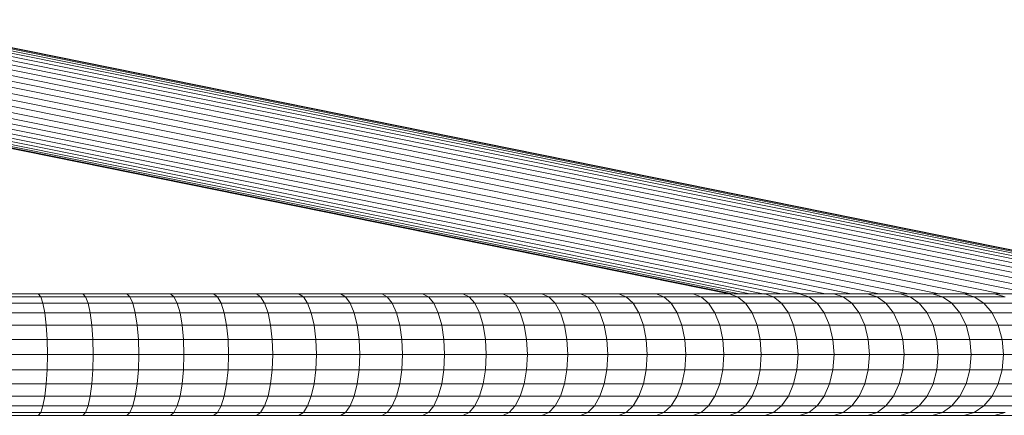
# Model space of a CAD drawing. Units: millimetres. Extents: x -1996 to 4724, y -1875 to 2877.
# Drawn here: x -199 to 59, y 292 to 396 of the extents above; entities that cross this region are included whole.
import ezdxf

# ---------------------------------------------------------------- set-up
doc = ezdxf.new("R2010")
doc.units = ezdxf.units.MM
doc.layers.add('A-GENM', color=13, linetype='Continuous', lineweight=9)
doc.layers.add('G-IMPT', color=8, linetype='Continuous', lineweight=9)

# ---------------------------------------------------------------- blocks, each defined once
blk = doc.blocks.new('D- Arm Wheel - 6_1_DWG-437292-Level 1')
at = {"layer": 'G-IMPT'}
for p, q in [((-368.3, -442.85), (-12.43, -370.8)), ((-12.96, -370.97), (-368, -442.85)), ((-366.67, -442.85), (-12.2, -371.08)), ((-364.34, -442.85), (-11.2, -371.35)), ((-361.03, -442.85), (-10.23, -371.83)), ((-357.02, -442.89), (-9.28, -372.49)), ((-351.73, -442.85), (-8.29, -373.32)), ((-345.89, -442.85), (-7.33, -374.31)), ((-339.3, -442.84), (-6.45, -375.45)), ((-332.26, -442.85), (-5.73, -376.74)), ((-324.69, -442.85), (-5.01, -378.13)), ((-316.78, -442.85), (-4.46, -379.62)), ((-308.65, -442.85), (-4.09, -381.19)), ((-300.42, -442.85), (-3.97, -382.83)), ((-292.24, -442.85), (-3.97, -384.49)), ((-284.22, -442.85), (-4.09, -386.14)), ((-276.49, -442.85), (-4.46, -387.78)), ((-269.18, -442.85), (-4.97, -389.36)), ((-262.4, -442.85), (-5.73, -390.88)), ((-256.25, -442.85), (-6.45, -392.27)), ((-250.85, -442.85), (-7.33, -393.55)), ((-246.48, -442.9), (-8.27, -394.67)), ((-242.56, -442.85), (-9.28, -395.62)), ((-239.81, -442.85), (-10.23, -396.37)), ((-238.06, -442.85), (-11.2, -396.92)), ((-237.14, -442.81), (-7.86, -396.39)), ((-306.72, -442.85), (-314.54, -442.85)), ((-309.54, -443.6), (-306.72, -442.85)), ((-301.44, -443.6), (-309.54, -443.6)), ((-298.69, -442.85), (-306.72, -442.85)), ((-303.97, -445.31), (-301.44, -443.6)), ((-301.44, -443.6), (-298.69, -442.85)), ((-293.14, -443.6), (-301.44, -443.6)), ((-290.46, -442.85), (-298.69, -442.85)), ((-295.61, -445.31), (-293.14, -443.6)), ((-293.14, -443.6), (-290.46, -442.85)), ((-284.64, -443.6), (-293.14, -443.6)), ((-282.03, -442.85), (-290.46, -442.85)), ((-287.04, -445.31), (-284.64, -443.6)), ((-284.64, -443.6), (-282.03, -442.85)), ((-275.95, -443.6), (-284.64, -443.6)), ((-273.42, -442.85), (-282.03, -442.85)), ((-278.29, -445.31), (-275.95, -443.6)), ((-275.95, -443.6), (-273.42, -442.85)), ((-267.08, -443.6), (-275.95, -443.6)), ((-264.62, -442.85), (-273.42, -442.85)), ((-269.34, -445.31), (-267.08, -443.6)), ((-267.08, -443.6), (-264.62, -442.85)), ((-258.02, -443.6), (-267.08, -443.6)), ((-255.64, -442.85), (-264.62, -442.85)), ((-260.21, -445.31), (-258.02, -443.6)), ((-258.02, -443.6), (-255.64, -442.85)), ((-248.78, -443.6), (-258.02, -443.6)), ((-246.48, -442.85), (-255.64, -442.85)), ((-250.89, -445.31), (-248.78, -443.6)), ((-248.78, -443.6), (-246.48, -442.85)), ((-239.36, -443.6), (-248.78, -443.6)), ((-237.14, -442.85), (-246.48, -442.85)), ((-241.4, -445.31), (-239.36, -443.6)), ((-239.36, -443.6), (-237.14, -442.85)), ((-229.77, -443.6), (-239.36, -443.6)), ((-227.64, -442.85), (-237.14, -442.85)), ((-231.74, -445.31), (-229.77, -443.6)), ((-229.77, -443.6), (-227.64, -442.85)), ((-220.02, -443.6), (-229.77, -443.6)), ((-217.97, -442.85), (-227.64, -442.85)), ((-221.91, -445.31), (-220.02, -443.6)), ((-220.02, -443.6), (-217.97, -442.85)), ((-210.1, -443.6), (-220.02, -443.6)), ((-208.14, -442.85), (-217.97, -442.85)), ((-211.91, -445.31), (-210.1, -443.6)), ((-210.1, -443.6), (-208.14, -442.85)), ((-200.03, -443.6), (-210.1, -443.6)), ((-198.15, -442.85), (-208.14, -442.85)), ((-201.76, -445.31), (-200.03, -443.6)), ((-200.03, -443.6), (-198.15, -442.85)), ((-189.8, -443.6), (-200.03, -443.6)), ((-188.01, -442.85), (-198.15, -442.85)), ((-191.44, -445.31), (-189.8, -443.6)), ((-189.8, -443.6), (-188.01, -442.85)), ((-179.41, -443.6), (-189.8, -443.6)), ((-177.72, -442.85), (-188.01, -442.85)), ((-180.98, -445.31), (-179.41, -443.6)), ((-179.41, -443.6), (-177.72, -442.85)), ((-168.89, -443.6), (-179.41, -443.6)), ((-167.28, -442.85), (-177.72, -442.85)), ((-170.36, -445.31), (-168.89, -443.6)), ((-168.89, -443.6), (-167.28, -442.85)), ((-158.21, -443.6), (-168.89, -443.6)), ((-156.7, -442.85), (-167.28, -442.85)), ((-159.61, -445.31), (-158.21, -443.6)), ((-158.21, -443.6), (-156.7, -442.85)), ((-147.41, -443.6), (-158.21, -443.6)), ((-145.99, -442.85), (-156.7, -442.85)), ((-148.71, -445.31), (-147.41, -443.6)), ((-147.41, -443.6), (-145.99, -442.85)), ((-136.46, -443.6), (-147.41, -443.6)), ((-135.14, -442.85), (-145.99, -442.85)), ((-137.68, -445.31), (-136.46, -443.6)), ((-136.46, -443.6), (-135.14, -442.85)), ((-125.39, -443.6), (-136.46, -443.6)), ((-124.16, -442.85), (-135.14, -442.85)), ((-126.52, -445.31), (-125.39, -443.6)), ((-125.39, -443.6), (-124.16, -442.85)), ((-114.19, -443.6), (-125.39, -443.6)), ((-113.06, -442.85), (-124.16, -442.85)), ((-115.23, -445.31), (-114.19, -443.6)), ((-114.19, -443.6), (-113.06, -442.85)), ((-102.87, -443.6), (-114.19, -443.6)), ((-101.84, -442.85), (-113.06, -442.85)), ((-103.82, -445.31), (-102.87, -443.6)), ((-102.87, -443.6), (-101.84, -442.85)), ((-91.43, -443.6), (-102.87, -443.6)), ((-90.5, -442.85), (-101.84, -442.85)), ((-92.29, -445.31), (-91.43, -443.6)), ((-91.43, -443.6), (-90.5, -442.85)), ((-79.88, -443.6), (-91.43, -443.6)), ((-79.05, -442.85), (-90.5, -442.85)), ((-80.64, -445.31), (-79.88, -443.6)), ((-79.88, -443.6), (-79.05, -442.85)), ((-68.22, -443.6), (-79.88, -443.6)), ((-67.49, -442.85), (-79.05, -442.85)), ((-68.89, -445.31), (-68.22, -443.6)), ((-68.22, -443.6), (-67.49, -442.85)), ((-56.46, -443.6), (-68.22, -443.6)), ((-55.83, -442.85), (-67.49, -442.85)), ((-57.03, -445.31), (-56.46, -443.6)), ((-56.46, -443.6), (-55.83, -442.85)), ((-44.59, -443.6), (-56.46, -443.6)), ((-44.07, -442.85), (-55.83, -442.85)), ((-303.97, -445.31), (-312.14, -445.31)), ((-306.13, -447.87), (-303.97, -445.31)), ((-295.61, -445.31), (-303.97, -445.31)), ((-297.71, -447.87), (-295.61, -445.31)), ((-287.04, -445.31), (-295.61, -445.31)), ((-289.09, -447.87), (-287.04, -445.31)), ((-278.29, -445.31), (-287.04, -445.31)), ((-280.27, -447.87), (-278.29, -445.31)), ((-269.34, -445.31), (-278.29, -445.31)), ((-271.26, -447.87), (-269.34, -445.31)), ((-260.21, -445.31), (-269.34, -445.31)), ((-262.07, -447.87), (-260.21, -445.31)), ((-250.89, -445.31), (-260.21, -445.31)), ((-252.7, -447.87), (-250.89, -445.31)), ((-241.4, -445.31), (-250.89, -445.31)), ((-243.14, -447.87), (-241.4, -445.31)), ((-231.74, -445.31), (-241.4, -445.31)), ((-233.41, -447.87), (-231.74, -445.31)), ((-221.91, -445.31), (-231.74, -445.31)), ((-223.52, -447.87), (-221.91, -445.31)), ((-211.91, -445.31), (-221.91, -445.31)), ((-213.45, -447.87), (-211.91, -445.31)), ((-201.76, -445.31), (-211.91, -445.31)), ((-203.23, -447.87), (-201.76, -445.31)), ((-191.44, -445.31), (-201.76, -445.31)), ((-192.84, -447.87), (-191.44, -445.31)), ((-180.98, -445.31), (-191.44, -445.31)), ((-182.31, -447.87), (-180.98, -445.31)), ((-170.36, -445.31), (-180.98, -445.31)), ((-171.62, -447.87), (-170.36, -445.31)), ((-159.61, -445.31), (-170.36, -445.31)), ((-160.79, -447.87), (-159.61, -445.31)), ((-148.71, -445.31), (-159.61, -445.31)), ((-149.83, -447.87), (-148.71, -445.31)), ((-137.68, -445.31), (-148.71, -445.31)), ((-138.72, -447.87), (-137.68, -445.31)), ((-126.52, -445.31), (-137.68, -445.31)), ((-127.48, -447.87), (-126.52, -445.31)), ((-115.23, -445.31), (-126.52, -445.31)), ((-116.12, -447.87), (-115.23, -445.31)), ((-103.82, -445.31), (-115.23, -445.31)), ((-104.63, -447.87), (-103.82, -445.31)), ((-92.29, -445.31), (-103.82, -445.31)), ((-93.02, -447.87), (-92.29, -445.31)), ((-80.64, -445.31), (-92.29, -445.31)), ((-81.29, -447.87), (-80.64, -445.31)), ((-68.89, -445.31), (-80.64, -445.31)), ((-69.46, -447.87), (-68.89, -445.31)), ((-57.03, -445.31), (-68.89, -445.31)), ((-57.52, -447.87), (-57.03, -445.31)), ((-45.07, -445.31), (-57.03, -445.31)), ((-306.13, -447.87), (-314.35, -447.87)), ((-307.78, -451.11), (-306.13, -447.87)), ((-297.71, -447.87), (-306.13, -447.87)), ((-299.31, -451.11), (-297.71, -447.87)), ((-289.09, -447.87), (-297.71, -447.87)), ((-290.65, -451.11), (-289.09, -447.87)), ((-280.27, -447.87), (-289.09, -447.87)), ((-281.79, -451.11), (-280.27, -447.87)), ((-271.26, -447.87), (-280.27, -447.87)), ((-272.73, -451.11), (-271.26, -447.87)), ((-262.07, -447.87), (-271.26, -447.87)), ((-263.49, -451.11), (-262.07, -447.87)), ((-252.7, -447.87), (-262.07, -447.87)), ((-254.07, -451.11), (-252.7, -447.87)), ((-243.14, -447.87), (-252.7, -447.87)), ((-244.47, -451.11), (-243.14, -447.87)), ((-233.41, -447.87), (-243.14, -447.87)), ((-234.69, -451.11), (-233.41, -447.87)), ((-223.52, -447.87), (-233.41, -447.87)), ((-224.74, -451.11), (-223.52, -447.87)), ((-213.45, -447.87), (-223.52, -447.87)), ((-214.63, -451.11), (-213.45, -447.87)), ((-203.23, -447.87), (-213.45, -447.87)), ((-204.35, -451.11), (-203.23, -447.87)), ((-192.84, -447.87), (-203.23, -447.87)), ((-193.91, -451.11), (-192.84, -447.87)), ((-182.31, -447.87), (-192.84, -447.87)), ((-183.32, -451.11), (-182.31, -447.87)), ((-171.62, -447.87), (-182.31, -447.87)), ((-172.59, -451.11), (-171.62, -447.87)), ((-160.79, -447.87), (-171.62, -447.87)), ((-161.7, -451.11), (-160.79, -447.87)), ((-149.83, -447.87), (-160.79, -447.87)), ((-150.67, -451.11), (-149.83, -447.87)), ((-138.72, -447.87), (-149.83, -447.87)), ((-139.51, -451.11), (-138.72, -447.87)), ((-127.48, -447.87), (-138.72, -447.87)), ((-128.22, -451.11), (-127.48, -447.87)), ((-116.12, -447.87), (-127.48, -447.87)), ((-116.79, -451.11), (-116.12, -447.87)), ((-104.63, -447.87), (-116.12, -447.87)), ((-105.24, -451.11), (-104.63, -447.87)), ((-93.02, -447.87), (-104.63, -447.87)), ((-93.57, -451.11), (-93.02, -447.87)), ((-81.29, -447.87), (-93.02, -447.87)), ((-81.79, -451.11), (-81.29, -447.87)), ((-69.46, -447.87), (-81.29, -447.87)), ((-69.9, -451.11), (-69.46, -447.87)), ((-57.52, -447.87), (-69.46, -447.87)), ((-57.9, -451.11), (-57.52, -447.87)), ((-45.48, -447.87), (-57.52, -447.87)), ((-307.78, -451.11), (-316.04, -451.11)), ((-308.81, -454.84), (-307.78, -451.11)), ((-299.31, -451.11), (-307.78, -451.11)), ((-300.32, -454.84), (-299.31, -451.11)), ((-290.65, -451.11), (-299.31, -451.11)), ((-291.62, -454.84), (-290.65, -451.11)), ((-281.79, -451.11), (-290.65, -451.11)), ((-282.74, -454.84), (-281.79, -451.11)), ((-272.73, -451.11), (-281.79, -451.11)), ((-273.65, -454.84), (-272.73, -451.11)), ((-263.49, -451.11), (-272.73, -451.11)), ((-264.39, -454.84), (-263.49, -451.11)), ((-254.07, -451.11), (-263.49, -451.11)), ((-254.93, -454.84), (-254.07, -451.11)), ((-244.47, -451.11), (-254.07, -451.11)), ((-245.3, -454.84), (-244.47, -451.11)), ((-234.69, -451.11), (-244.47, -451.11)), ((-235.49, -454.84), (-234.69, -451.11)), ((-224.74, -451.11), (-234.69, -451.11)), ((-225.51, -454.84), (-224.74, -451.11)), ((-214.63, -451.11), (-224.74, -451.11)), ((-215.36, -454.84), (-214.63, -451.11)), ((-204.35, -451.11), (-214.63, -451.11)), ((-205.05, -454.84), (-204.35, -451.11)), ((-193.91, -451.11), (-204.35, -451.11)), ((-194.58, -454.84), (-193.91, -451.11)), ((-183.32, -451.11), (-193.91, -451.11)), ((-183.96, -454.84), (-183.32, -451.11)), ((-172.59, -451.11), (-183.32, -451.11)), ((-173.19, -454.84), (-172.59, -451.11)), ((-161.7, -451.11), (-172.59, -451.11)), ((-162.27, -454.84), (-161.7, -451.11)), ((-150.67, -451.11), (-161.7, -451.11)), ((-151.21, -454.84), (-150.67, -451.11)), ((-139.51, -451.11), (-150.67, -451.11)), ((-140.01, -454.84), (-139.51, -451.11)), ((-128.22, -451.11), (-139.51, -451.11)), ((-128.68, -454.84), (-128.22, -451.11)), ((-116.79, -451.11), (-128.22, -451.11)), ((-117.21, -454.84), (-116.79, -451.11)), ((-105.24, -451.11), (-116.79, -451.11)), ((-105.63, -454.84), (-105.24, -451.11)), ((-93.57, -451.11), (-105.24, -451.11)), ((-93.92, -454.84), (-93.57, -451.11)), ((-81.79, -451.11), (-93.57, -451.11)), ((-82.1, -454.84), (-81.79, -451.11)), ((-69.9, -451.11), (-81.79, -451.11)), ((-70.17, -454.84), (-69.9, -451.11)), ((-57.9, -451.11), (-69.9, -451.11)), ((-58.13, -454.84), (-57.9, -451.11)), ((-45.79, -451.11), (-57.9, -451.11)), ((-308.81, -454.84), (-317.09, -454.84)), ((-308.81, -454.84), (-309.16, -458.82)), ((-300.32, -454.84), (-308.81, -454.84)), ((-300.32, -454.84), (-300.66, -458.82)), ((-291.62, -454.84), (-300.32, -454.84)), ((-291.62, -454.84), (-291.96, -458.82)), ((-282.74, -454.84), (-291.62, -454.84)), ((-282.74, -454.84), (-283.06, -458.82)), ((-273.65, -454.84), (-282.74, -454.84)), ((-273.65, -454.84), (-273.97, -458.82)), ((-264.39, -454.84), (-273.65, -454.84)), ((-264.39, -454.84), (-264.69, -458.82)), ((-254.93, -454.84), (-264.39, -454.84)), ((-254.93, -454.84), (-255.22, -458.82)), ((-245.3, -454.84), (-254.93, -454.84)), ((-245.3, -454.84), (-245.58, -458.82)), ((-235.49, -454.84), (-245.3, -454.84)), ((-235.49, -454.84), (-235.76, -458.82)), ((-225.51, -454.84), (-235.49, -454.84)), ((-225.51, -454.84), (-225.77, -458.82)), ((-215.36, -454.84), (-225.51, -454.84)), ((-215.36, -454.84), (-215.61, -458.82)), ((-205.05, -454.84), (-215.36, -454.84)), ((-205.05, -454.84), (-205.29, -458.82)), ((-194.58, -454.84), (-205.05, -454.84)), ((-194.58, -454.84), (-194.81, -458.82)), ((-183.96, -454.84), (-194.58, -454.84)), ((-183.96, -454.84), (-184.18, -458.82)), ((-173.19, -454.84), (-183.96, -454.84)), ((-173.19, -454.84), (-173.39, -458.82)), ((-162.27, -454.84), (-173.19, -454.84)), ((-162.27, -454.84), (-162.46, -458.82)), ((-151.21, -454.84), (-162.27, -454.84)), ((-151.21, -454.84), (-151.39, -458.82)), ((-140.01, -454.84), (-151.21, -454.84)), ((-140.01, -454.84), (-140.18, -458.82)), ((-128.68, -454.84), (-140.01, -454.84)), ((-128.68, -454.84), (-128.83, -458.82)), ((-117.21, -454.84), (-128.68, -454.84)), ((-117.21, -454.84), (-117.36, -458.82)), ((-105.63, -454.84), (-117.21, -454.84)), ((-105.63, -454.84), (-105.76, -458.82)), ((-93.92, -454.84), (-105.63, -454.84)), ((-93.92, -454.84), (-94.04, -458.82)), ((-82.1, -454.84), (-93.92, -454.84)), ((-82.1, -454.84), (-82.21, -458.82)), ((-70.17, -454.84), (-82.1, -454.84)), ((-70.17, -454.84), (-70.26, -458.82)), ((-58.13, -454.84), (-70.17, -454.84)), ((-58.13, -454.84), (-58.21, -458.82)), ((-45.99, -454.84), (-58.13, -454.84)), ((-309.16, -458.82), (-317.45, -458.82)), ((-300.66, -458.82), (-309.16, -458.82)), ((-309.16, -458.82), (-308.81, -462.8)), ((-291.96, -458.82), (-300.66, -458.82)), ((-300.66, -458.82), (-300.32, -462.8)), ((-283.06, -458.82), (-291.96, -458.82)), ((-291.96, -458.82), (-291.62, -462.8)), ((-273.97, -458.82), (-283.06, -458.82)), ((-283.06, -458.82), (-282.74, -462.8)), ((-264.69, -458.82), (-273.97, -458.82)), ((-273.97, -458.82), (-273.65, -462.8)), ((-255.22, -458.82), (-264.69, -458.82)), ((-264.69, -458.82), (-264.39, -462.8)), ((-245.58, -458.82), (-255.22, -458.82)), ((-255.22, -458.82), (-254.93, -462.8)), ((-235.76, -458.82), (-245.58, -458.82)), ((-245.58, -458.82), (-245.3, -462.8)), ((-225.77, -458.82), (-235.76, -458.82)), ((-235.76, -458.82), (-235.49, -462.8)), ((-215.61, -458.82), (-225.77, -458.82)), ((-225.77, -458.82), (-225.51, -462.8)), ((-205.29, -458.82), (-215.61, -458.82)), ((-215.61, -458.82), (-215.36, -462.8)), ((-194.81, -458.82), (-205.29, -458.82)), ((-205.29, -458.82), (-205.05, -462.8)), ((-184.18, -458.82), (-194.81, -458.82)), ((-194.81, -458.82), (-194.58, -462.8)), ((-173.39, -458.82), (-184.18, -458.82)), ((-184.18, -458.82), (-183.96, -462.8)), ((-162.46, -458.82), (-173.39, -458.82)), ((-173.39, -458.82), (-173.19, -462.8)), ((-151.39, -458.82), (-162.46, -458.82)), ((-162.46, -458.82), (-162.27, -462.8)), ((-140.18, -458.82), (-151.39, -458.82)), ((-151.39, -458.82), (-151.21, -462.8)), ((-128.83, -458.82), (-140.18, -458.82)), ((-140.18, -458.82), (-140.01, -462.8)), ((-117.36, -458.82), (-128.83, -458.82)), ((-128.83, -458.82), (-128.68, -462.8)), ((-105.76, -458.82), (-117.36, -458.82)), ((-117.36, -458.82), (-117.21, -462.8)), ((-94.04, -458.82), (-105.76, -458.82)), ((-105.76, -458.82), (-105.63, -462.8)), ((-82.21, -458.82), (-94.04, -458.82)), ((-94.04, -458.82), (-93.92, -462.8)), ((-70.26, -458.82), (-82.21, -458.82)), ((-82.21, -458.82), (-82.1, -462.8)), ((-58.21, -458.82), (-70.26, -458.82)), ((-70.26, -458.82), (-70.17, -462.8)), ((-46.06, -458.82), (-58.21, -458.82)), ((-58.21, -458.82), (-58.13, -462.8)), ((-308.81, -462.8), (-317.09, -462.8)), ((-300.32, -462.8), (-308.81, -462.8)), ((-307.78, -466.53), (-308.81, -462.8)), ((-291.62, -462.8), (-300.32, -462.8)), ((-299.31, -466.53), (-300.32, -462.8)), ((-282.74, -462.8), (-291.62, -462.8)), ((-290.65, -466.53), (-291.62, -462.8)), ((-273.65, -462.8), (-282.74, -462.8)), ((-281.79, -466.53), (-282.74, -462.8)), ((-264.39, -462.8), (-273.65, -462.8)), ((-272.73, -466.53), (-273.65, -462.8)), ((-254.93, -462.8), (-264.39, -462.8)), ((-263.49, -466.53), (-264.39, -462.8)), ((-245.3, -462.8), (-254.93, -462.8)), ((-254.07, -466.53), (-254.93, -462.8)), ((-235.49, -462.8), (-245.3, -462.8)), ((-244.47, -466.53), (-245.3, -462.8)), ((-225.51, -462.8), (-235.49, -462.8)), ((-234.69, -466.53), (-235.49, -462.8)), ((-215.36, -462.8), (-225.51, -462.8)), ((-224.74, -466.53), (-225.51, -462.8)), ((-205.05, -462.8), (-215.36, -462.8)), ((-214.63, -466.53), (-215.36, -462.8)), ((-194.58, -462.8), (-205.05, -462.8)), ((-204.35, -466.53), (-205.05, -462.8)), ((-183.96, -462.8), (-194.58, -462.8)), ((-193.91, -466.53), (-194.58, -462.8)), ((-173.19, -462.8), (-183.96, -462.8)), ((-183.32, -466.53), (-183.96, -462.8)), ((-162.27, -462.8), (-173.19, -462.8)), ((-172.59, -466.53), (-173.19, -462.8)), ((-151.21, -462.8), (-162.27, -462.8)), ((-161.7, -466.53), (-162.27, -462.8)), ((-140.01, -462.8), (-151.21, -462.8)), ((-150.67, -466.53), (-151.21, -462.8)), ((-128.68, -462.8), (-140.01, -462.8)), ((-139.51, -466.53), (-140.01, -462.8)), ((-117.21, -462.8), (-128.68, -462.8)), ((-128.22, -466.53), (-128.68, -462.8)), ((-105.63, -462.8), (-117.21, -462.8)), ((-116.79, -466.53), (-117.21, -462.8)), ((-93.92, -462.8), (-105.63, -462.8)), ((-105.24, -466.53), (-105.63, -462.8)), ((-82.1, -462.8), (-93.92, -462.8)), ((-93.57, -466.53), (-93.92, -462.8)), ((-70.17, -462.8), (-82.1, -462.8)), ((-81.79, -466.53), (-82.1, -462.8)), ((-58.13, -462.8), (-70.17, -462.8)), ((-69.9, -466.53), (-70.17, -462.8)), ((-45.99, -462.8), (-58.13, -462.8)), ((-57.9, -466.53), (-58.13, -462.8)), ((-307.78, -466.53), (-316.04, -466.53)), ((-299.31, -466.53), (-307.78, -466.53)), ((-306.13, -469.77), (-307.78, -466.53)), ((-290.65, -466.53), (-299.31, -466.53)), ((-297.71, -469.77), (-299.31, -466.53)), ((-281.79, -466.53), (-290.65, -466.53)), ((-289.09, -469.77), (-290.65, -466.53)), ((-272.73, -466.53), (-281.79, -466.53)), ((-280.27, -469.77), (-281.79, -466.53)), ((-263.49, -466.53), (-272.73, -466.53)), ((-271.26, -469.77), (-272.73, -466.53)), ((-254.07, -466.53), (-263.49, -466.53)), ((-262.07, -469.77), (-263.49, -466.53)), ((-244.47, -466.53), (-254.07, -466.53)), ((-252.7, -469.77), (-254.07, -466.53)), ((-234.69, -466.53), (-244.47, -466.53)), ((-243.14, -469.77), (-244.47, -466.53)), ((-224.74, -466.53), (-234.69, -466.53)), ((-233.41, -469.77), (-234.69, -466.53)), ((-214.63, -466.53), (-224.74, -466.53)), ((-223.52, -469.77), (-224.74, -466.53)), ((-204.35, -466.53), (-214.63, -466.53)), ((-213.45, -469.77), (-214.63, -466.53)), ((-193.91, -466.53), (-204.35, -466.53)), ((-203.23, -469.77), (-204.35, -466.53)), ((-183.32, -466.53), (-193.91, -466.53)), ((-192.84, -469.77), (-193.91, -466.53)), ((-172.59, -466.53), (-183.32, -466.53)), ((-182.31, -469.77), (-183.32, -466.53)), ((-161.7, -466.53), (-172.59, -466.53)), ((-171.62, -469.77), (-172.59, -466.53)), ((-150.67, -466.53), (-161.7, -466.53)), ((-160.79, -469.77), (-161.7, -466.53)), ((-139.51, -466.53), (-150.67, -466.53)), ((-149.83, -469.77), (-150.67, -466.53)), ((-128.22, -466.53), (-139.51, -466.53)), ((-138.72, -469.77), (-139.51, -466.53)), ((-116.79, -466.53), (-128.22, -466.53)), ((-127.48, -469.77), (-128.22, -466.53)), ((-105.24, -466.53), (-116.79, -466.53)), ((-116.12, -469.77), (-116.79, -466.53)), ((-93.57, -466.53), (-105.24, -466.53)), ((-104.63, -469.77), (-105.24, -466.53)), ((-81.79, -466.53), (-93.57, -466.53)), ((-93.02, -469.77), (-93.57, -466.53)), ((-69.9, -466.53), (-81.79, -466.53)), ((-81.29, -469.77), (-81.79, -466.53)), ((-57.9, -466.53), (-69.9, -466.53)), ((-69.46, -469.77), (-69.9, -466.53)), ((-45.79, -466.53), (-57.9, -466.53)), ((-57.52, -469.77), (-57.9, -466.53)), ((-306.13, -469.77), (-314.35, -469.77)), ((-297.71, -469.77), (-306.13, -469.77)), ((-303.97, -472.33), (-306.13, -469.77)), ((-289.09, -469.77), (-297.71, -469.77)), ((-295.61, -472.33), (-297.71, -469.77)), ((-280.27, -469.77), (-289.09, -469.77)), ((-287.04, -472.33), (-289.09, -469.77)), ((-271.26, -469.77), (-280.27, -469.77)), ((-278.29, -472.33), (-280.27, -469.77)), ((-262.07, -469.77), (-271.26, -469.77)), ((-269.34, -472.33), (-271.26, -469.77)), ((-252.7, -469.77), (-262.07, -469.77)), ((-260.21, -472.33), (-262.07, -469.77)), ((-243.14, -469.77), (-252.7, -469.77)), ((-250.89, -472.33), (-252.7, -469.77)), ((-233.41, -469.77), (-243.14, -469.77)), ((-241.4, -472.33), (-243.14, -469.77)), ((-223.52, -469.77), (-233.41, -469.77)), ((-231.74, -472.33), (-233.41, -469.77)), ((-213.45, -469.77), (-223.52, -469.77)), ((-221.91, -472.33), (-223.52, -469.77)), ((-203.23, -469.77), (-213.45, -469.77)), ((-211.91, -472.33), (-213.45, -469.77)), ((-192.84, -469.77), (-203.23, -469.77)), ((-201.76, -472.33), (-203.23, -469.77)), ((-182.31, -469.77), (-192.84, -469.77)), ((-191.44, -472.33), (-192.84, -469.77)), ((-171.62, -469.77), (-182.31, -469.77)), ((-180.98, -472.33), (-182.31, -469.77)), ((-160.79, -469.77), (-171.62, -469.77)), ((-170.36, -472.33), (-171.62, -469.77)), ((-149.83, -469.77), (-160.79, -469.77)), ((-159.61, -472.33), (-160.79, -469.77)), ((-138.72, -469.77), (-149.83, -469.77)), ((-148.71, -472.33), (-149.83, -469.77)), ((-127.48, -469.77), (-138.72, -469.77)), ((-137.68, -472.33), (-138.72, -469.77)), ((-116.12, -469.77), (-127.48, -469.77)), ((-126.52, -472.33), (-127.48, -469.77)), ((-104.63, -469.77), (-116.12, -469.77)), ((-115.23, -472.33), (-116.12, -469.77)), ((-93.02, -469.77), (-104.63, -469.77)), ((-103.82, -472.33), (-104.63, -469.77)), ((-81.29, -469.77), (-93.02, -469.77)), ((-92.29, -472.33), (-93.02, -469.77)), ((-69.46, -469.77), (-81.29, -469.77)), ((-80.64, -472.33), (-81.29, -469.77)), ((-57.52, -469.77), (-69.46, -469.77)), ((-68.89, -472.33), (-69.46, -469.77)), ((-45.48, -469.77), (-57.52, -469.77)), ((-57.03, -472.33), (-57.52, -469.77)), ((-303.97, -472.33), (-312.14, -472.33)), ((-295.61, -472.33), (-303.97, -472.33)), ((-301.44, -474.04), (-303.97, -472.33)), ((-287.04, -472.33), (-295.61, -472.33)), ((-293.14, -474.04), (-295.61, -472.33)), ((-278.29, -472.33), (-287.04, -472.33)), ((-284.64, -474.04), (-287.04, -472.33)), ((-269.34, -472.33), (-278.29, -472.33)), ((-275.95, -474.04), (-278.29, -472.33)), ((-260.21, -472.33), (-269.34, -472.33)), ((-267.08, -474.04), (-269.34, -472.33)), ((-250.89, -472.33), (-260.21, -472.33)), ((-258.02, -474.04), (-260.21, -472.33)), ((-241.4, -472.33), (-250.89, -472.33)), ((-248.78, -474.04), (-250.89, -472.33)), ((-231.74, -472.33), (-241.4, -472.33)), ((-239.36, -474.04), (-241.4, -472.33)), ((-221.91, -472.33), (-231.74, -472.33)), ((-229.77, -474.04), (-231.74, -472.33)), ((-211.91, -472.33), (-221.91, -472.33)), ((-220.02, -474.04), (-221.91, -472.33)), ((-201.76, -472.33), (-211.91, -472.33)), ((-210.1, -474.04), (-211.91, -472.33)), ((-191.44, -472.33), (-201.76, -472.33)), ((-200.03, -474.04), (-201.76, -472.33)), ((-180.98, -472.33), (-191.44, -472.33)), ((-189.8, -474.04), (-191.44, -472.33)), ((-170.36, -472.33), (-180.98, -472.33)), ((-179.41, -474.04), (-180.98, -472.33)), ((-159.61, -472.33), (-170.36, -472.33)), ((-168.89, -474.04), (-170.36, -472.33)), ((-148.71, -472.33), (-159.61, -472.33)), ((-158.21, -474.04), (-159.61, -472.33)), ((-137.68, -472.33), (-148.71, -472.33)), ((-147.41, -474.04), (-148.71, -472.33)), ((-126.52, -472.33), (-137.68, -472.33)), ((-136.46, -474.04), (-137.68, -472.33)), ((-115.23, -472.33), (-126.52, -472.33)), ((-125.39, -474.04), (-126.52, -472.33)), ((-103.82, -472.33), (-115.23, -472.33)), ((-114.19, -474.04), (-115.23, -472.33)), ((-92.29, -472.33), (-103.82, -472.33)), ((-102.87, -474.04), (-103.82, -472.33)), ((-80.64, -472.33), (-92.29, -472.33)), ((-91.43, -474.04), (-92.29, -472.33)), ((-68.89, -472.33), (-80.64, -472.33)), ((-79.88, -474.04), (-80.64, -472.33)), ((-57.03, -472.33), (-68.89, -472.33)), ((-68.22, -474.04), (-68.89, -472.33)), ((-45.07, -472.33), (-57.03, -472.33)), ((-56.46, -474.04), (-57.03, -472.33)), ((-306.72, -474.79), (-314.54, -474.79)), ((-301.44, -474.04), (-309.54, -474.04)), ((-306.72, -474.79), (-309.54, -474.04)), ((-298.69, -474.79), (-306.72, -474.79)), ((-293.14, -474.04), (-301.44, -474.04)), ((-298.69, -474.79), (-301.44, -474.04)), ((-290.46, -474.79), (-298.69, -474.79)), ((-284.64, -474.04), (-293.14, -474.04)), ((-290.46, -474.79), (-293.14, -474.04)), ((-282.03, -474.79), (-290.46, -474.79)), ((-275.95, -474.04), (-284.64, -474.04)), ((-282.03, -474.79), (-284.64, -474.04)), ((-273.42, -474.79), (-282.03, -474.79)), ((-267.08, -474.04), (-275.95, -474.04)), ((-273.42, -474.79), (-275.95, -474.04)), ((-264.62, -474.79), (-273.42, -474.79)), ((-258.02, -474.04), (-267.08, -474.04)), ((-264.62, -474.79), (-267.08, -474.04)), ((-255.64, -474.79), (-264.62, -474.79)), ((-248.78, -474.04), (-258.02, -474.04)), ((-255.64, -474.79), (-258.02, -474.04)), ((-246.48, -474.79), (-255.64, -474.79)), ((-239.36, -474.04), (-248.78, -474.04)), ((-246.48, -474.79), (-248.78, -474.04)), ((-237.14, -474.79), (-246.48, -474.79)), ((-229.77, -474.04), (-239.36, -474.04)), ((-237.14, -474.79), (-239.36, -474.04)), ((-227.64, -474.79), (-237.14, -474.79)), ((-220.02, -474.04), (-229.77, -474.04)), ((-227.64, -474.79), (-229.77, -474.04)), ((-217.97, -474.79), (-227.64, -474.79)), ((-210.1, -474.04), (-220.02, -474.04)), ((-217.97, -474.79), (-220.02, -474.04)), ((-208.14, -474.79), (-217.97, -474.79)), ((-200.03, -474.04), (-210.1, -474.04)), ((-208.14, -474.79), (-210.1, -474.04)), ((-198.15, -474.79), (-208.14, -474.79)), ((-189.8, -474.04), (-200.03, -474.04)), ((-198.15, -474.79), (-200.03, -474.04)), ((-188.01, -474.79), (-198.15, -474.79)), ((-179.41, -474.04), (-189.8, -474.04)), ((-188.01, -474.79), (-189.8, -474.04)), ((-177.72, -474.79), (-188.01, -474.79)), ((-168.89, -474.04), (-179.41, -474.04)), ((-177.72, -474.79), (-179.41, -474.04)), ((-167.28, -474.79), (-177.72, -474.79)), ((-158.21, -474.04), (-168.89, -474.04)), ((-167.28, -474.79), (-168.89, -474.04)), ((-156.7, -474.79), (-167.28, -474.79)), ((-147.41, -474.04), (-158.21, -474.04)), ((-156.7, -474.79), (-158.21, -474.04)), ((-145.99, -474.79), (-156.7, -474.79)), ((-136.46, -474.04), (-147.41, -474.04)), ((-145.99, -474.79), (-147.41, -474.04)), ((-135.14, -474.79), (-145.99, -474.79)), ((-125.39, -474.04), (-136.46, -474.04)), ((-135.14, -474.79), (-136.46, -474.04)), ((-124.16, -474.79), (-135.14, -474.79)), ((-114.19, -474.04), (-125.39, -474.04)), ((-124.16, -474.79), (-125.39, -474.04)), ((-113.06, -474.79), (-124.16, -474.79)), ((-102.87, -474.04), (-114.19, -474.04)), ((-113.06, -474.79), (-114.19, -474.04)), ((-101.84, -474.79), (-113.06, -474.79)), ((-91.43, -474.04), (-102.87, -474.04)), ((-101.84, -474.79), (-102.87, -474.04)), ((-90.5, -474.79), (-101.84, -474.79)), ((-79.88, -474.04), (-91.43, -474.04)), ((-90.5, -474.79), (-91.43, -474.04)), ((-79.05, -474.79), (-90.5, -474.79)), ((-68.22, -474.04), (-79.88, -474.04)), ((-79.05, -474.79), (-79.88, -474.04)), ((-67.49, -474.79), (-79.05, -474.79)), ((-56.46, -474.04), (-68.22, -474.04)), ((-67.49, -474.79), (-68.22, -474.04)), ((-55.83, -474.79), (-67.49, -474.79)), ((-44.59, -474.04), (-56.46, -474.04)), ((-55.83, -474.79), (-56.46, -474.04)), ((-44.07, -474.79), (-55.83, -474.79))]:
    blk.add_line(p, q, dxfattribs=at)
blk = doc.blocks.new('D- Arm Wheel - D- Arm Wheel-434854-Level 1')
at = {"extrusion": (0, 0, -1), "zscale": -1, "rotation": 180}
blk.add_blockref('D- Arm Wheel - 6_1_DWG-437292-Level 1', (12.8, 58.64), dxfattribs=at)

msp = doc.modelspace()

# ---------------------------------------------------------------- block references
at = {"layer": 'A-GENM', "rotation": 180}
msp.add_blockref('D- Arm Wheel - D- Arm Wheel-434854-Level 1', (-262.72, 825.55), dxfattribs=at)

doc.saveas('drawing.dxf')
